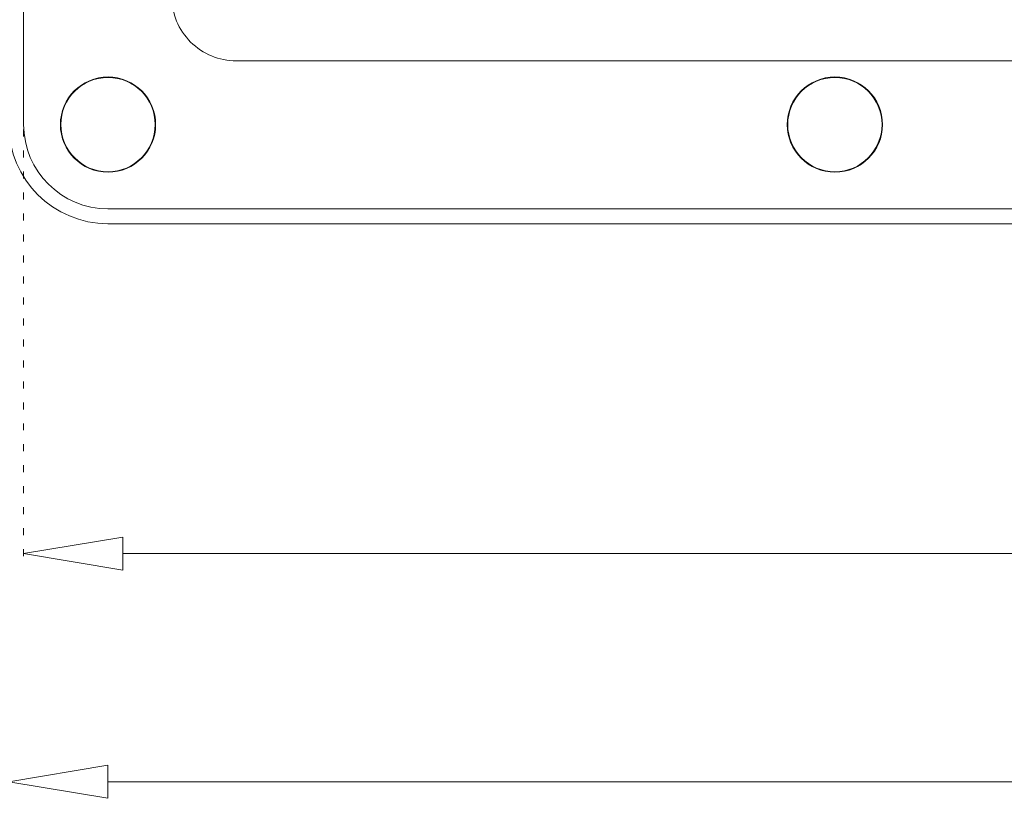
# Model space of a CAD drawing. Units: millimetres. Extents: x -225 to 355, y -288 to 348.
# Drawn here: x -31 to 68, y -227 to -148 of the extents above; entities that cross this region are included whole.
import ezdxf

# ---------------------------------------------------------------- set-up
doc = ezdxf.new("R2010")
doc.units = ezdxf.units.MM
doc.header["$MEASUREMENT"] = 0
doc.linetypes.add('AI-Linetype-4', pattern=[2.116667, 0.705556, -1.411111])
doc.layers.add('Crea2D$visibili$linee', color=7, linetype='Continuous', true_color=0x000000)

msp = doc.modelspace()

# ---------------------------------------------------------------- linework, layer by layer
at = {"layer": 'Crea2D$visibili$linee', "color": 7, "linetype": 'AI-Linetype-4', "lineweight": 9, "true_color": 0xffffff}
msp.add_line((-30.904, -159.56), (-30.904, -202.832), dxfattribs=at)
at = {"layer": 'Crea2D$visibili$linee', "color": 7, "lineweight": 9, "true_color": 0xffffff}
for p, q in [((269.22, -202.333), (-20.9, -202.333)), ((270.721, -225.349), (-22.401, -225.349))]:
    msp.add_line(p, q, dxfattribs=at)
at = {"layer": 'Crea2D$visibili$linee', "color": 7, "lineweight": 18, "true_color": 0xffffff}
for points in [[(-22.401, 144.066), (270.721, 144.066, -0.414228), (280.725, 134.062), (280.725, -159.061, -0.414208), (270.721, -169.065), (-22.401, -169.065, -0.414186), (-32.405, -159.061), (-32.405, 134.062, -0.414206), (-22.401, 144.066)], [(-22.401, 142.565), (270.721, 142.565, -0.414176), (279.225, 134.062), (279.225, -159.061, -0.414171), (270.721, -167.564), (-22.401, -167.564, -0.414204), (-30.904, -159.061), (-30.904, 134.062, -0.41421), (-22.401, 142.565)], [(-9.473, -152.635), (257.793, -152.635, 0.414231), (264.296, -146.133), (264.296, 121.134, 0.41424), (257.793, 127.637), (-9.473, 127.637, 0.414223), (-15.976, 121.134), (-15.976, -146.133, 0.414214), (-9.473, -152.635)]]:
    msp.add_lwpolyline(points, format="xyb", dxfattribs=at)
at = {"layer": 'Crea2D$visibili$linee', "color": 7, "lineweight": 9, "true_color": 0xffffff}
for points in [[(-20.9, -200.665), (-20.9, -203.999), (-30.904, -202.333), (-20.9, -200.665)], [(-22.401, -223.682), (-22.401, -227.017), (-32.405, -225.349), (-22.401, -223.682)]]:
    msp.add_lwpolyline(points, dxfattribs=at)
at = {"layer": 'Crea2D$visibili$linee', "color": 7, "lineweight": 18, "true_color": 0xffffff}
for centre, radius in [((-22.4, -159.06), 4.802), ((-22.4, -159.06), 4.752), ((50.88, -159.06), 4.802), ((50.88, -159.06), 4.752)]:
    msp.add_circle(centre, radius, dxfattribs=at)

doc.saveas('drawing.dxf')
